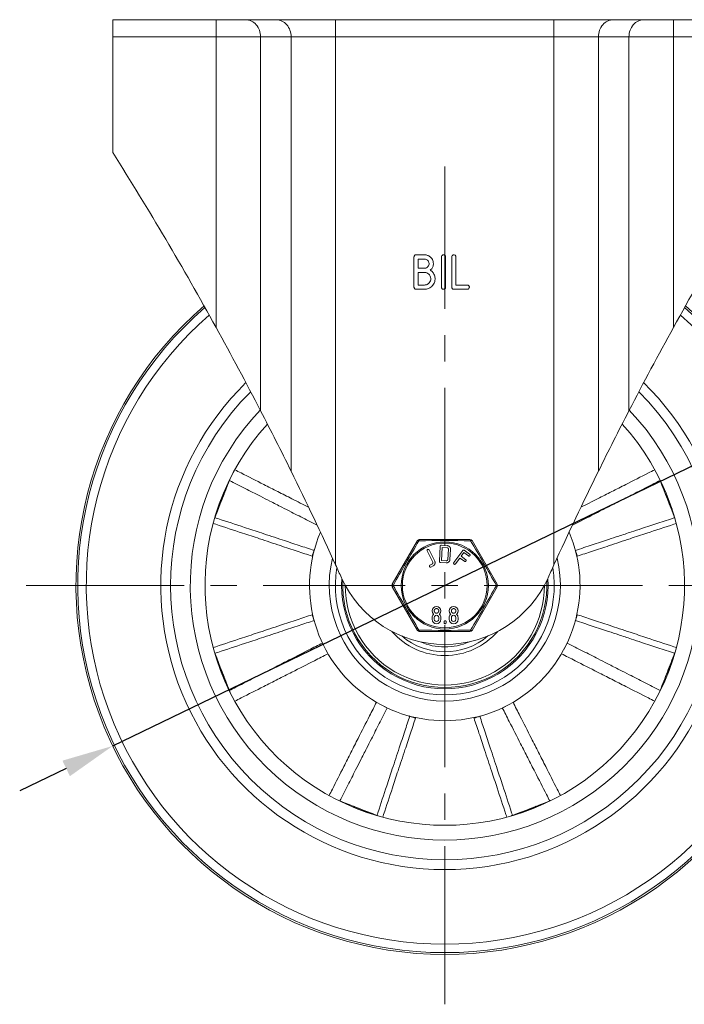
# Model space of a CAD drawing. Units: millimetres. Extents: x 10 to 287, y 10 to 200.
# Drawn here: x 78 to 123, y 57 to 124 of the extents above; entities that cross this region are included whole.
import ezdxf

# ---------------------------------------------------------------- set-up
doc = ezdxf.new("R2010")
doc.units = ezdxf.units.MM
doc.header["$LTSCALE"] = 0.75
doc.linetypes.add('CENTER2', pattern=[28.575, 19.05, -3.175, 3.175, -3.175])
for name, color, linetype, lineweight in [('FD_Dimensions', 7, 'Continuous', 13), ('Smart Centers', 7, 'CENTER2', 13), ('Visible', 7, 'Continuous', 13), ('Visible Narrow', 7, 'Continuous', 13)]:
    doc.layers.add(name, color=color, linetype=linetype, lineweight=lineweight)
doc.styles.get("Standard").update_dxf_attribs({"font": 'arial.ttf'})
doc.dimstyles.new('Dim-ISO-25', dxfattribs={"dimtxt": 3.5, "dimasz": 3.5, "dimexe": 2.1, "dimexo": 3, "dimgap": 1.4, "dimtad": 1, "dimdec": 4, "dimdsep": 46, "dimtxsty": 'Standard', "dimcen": 0, "dimadec": 4, "dimazin": 2, "dimtp": 0.1, "dimtm": 0.1, "dimtfac": 1, "dimtdec": 4, "dimtmove": 0, "dimatfit": 3, "dimfxl": 1, "dimarcsym": 0})

# ---------------------------------------------------------------- blocks, each defined once
blk = doc.blocks.new('*U7')
at = {"layer": 'Smart Centers', "color": 0, "ltscale": 0.75, "transparency": 16777216}
for p, q in [((0, 2.679), (0, 28.378)), ((-28.378, 0), (-2.679, 0)), ((2.679, 0), (28.378, 0)), ((0, -28.378), (0, -2.679))]:
    blk.add_line(p, q, dxfattribs=at)
at = {"layer": 'Smart Centers', "color": 0, "linetype": 'Continuous', "ltscale": 0.75, "transparency": 16777216}
for p, q in [((0, -0.893), (0, 0.893)), ((-0.893, 0), (0.893, 0))]:
    blk.add_line(p, q, dxfattribs=at)
blk = doc.blocks.new('*D26')
at = {"layer": 'Defpoints', "color": 0, "transparency": 16777216}
for p in [(129.686, 96.231), (84.663, 74.485)]:
    blk.add_point(p, dxfattribs=at)
at = {"layer": 'FD_Dimensions', "color": 0, "lineweight": -2, "transparency": 16777216}
for p, q in [((148.892, 105.507), (132.838, 97.753)), ((84.663, 74.485), (129.686, 96.231)), ((81.511, 72.963), (78.359, 71.44))]:
    blk.add_line(p, q, dxfattribs=at)
at = {"layer": 'FD_Dimensions', "color": 0, "transparency": 16777216}
for points in [[(132.584, 98.278), (133.091, 97.228), (129.686, 96.231)], [(81.257, 73.488), (81.765, 72.437), (84.663, 74.485)]]:
    blk.add_solid(points, dxfattribs=at)
at = {"layer": 'FD_Dimensions', "color": 0, "transparency": 16777216, "insert": (141.012, 105.349), "char_height": 3.5, "attachment_point": 5, "rotation": 25.78034}
blk.add_mtext('∅150', dxfattribs=at)

msp = doc.modelspace()

# ---------------------------------------------------------------- linework, layer by layer
at = {"layer": 'Visible', "extrusion": (0, 1, 0)}
for p, q in [((91.667179, 123.691241), (84.6744, 123.691241)), ((84.6744, 122.524575), (84.6744, 123.691241)), ((91.667179, 123.691241), (93.681107, 123.691241)), ((95.749509, 123.691241), (93.681107, 123.691241)), ((99.777365, 123.691241), (95.749509, 123.691241)), ((114.571434, 123.691241), (99.777365, 123.691241)), ((118.59929, 123.691241), (114.571434, 123.691241)), ((120.667692, 123.691241), (118.59929, 123.691241)), ((120.667692, 123.691241), (122.68162, 123.691241)), ((129.6744, 123.691241), (122.68162, 123.691241)), ((84.6744, 122.524575), (84.6744, 114.691241)), ((105.087867, 105.570237), (105.087867, 107.615961)), ((105.232831, 107.759766), (105.801096, 107.759766)), ((105.801096, 107.472192), (105.377759, 107.472192)), ((105.377759, 107.472192), (105.377759, 106.850535)), ((106.944797, 105.570237), (106.944797, 107.615961)), ((107.234689, 107.615961), (107.234689, 105.570237)), ((107.642595, 105.570237), (107.642595, 107.615961)), ((107.932487, 107.615961), (107.932487, 105.714006)), ((105.377759, 106.850535), (105.801096, 106.850535)), ((105.801096, 106.562962), (105.377759, 106.562962)), ((105.377759, 106.562962), (105.377759, 105.714006)), ((105.801096, 105.426432), (105.232831, 105.426432)), ((105.377759, 105.714006), (105.801096, 105.714006)), ((108.696753, 105.426432), (107.787559, 105.426432)), ((107.932487, 105.714006), (108.72805, 105.714006)), ((108.72805, 105.714006), (108.712402, 105.698937)), ((91.659845, 90.191241), (91.666945, 90.188961)), ((122.681854, 90.188961), (122.688954, 90.191241)), ((105.322068, 88.399576), (103.614073, 85.441241)), ((106.945271, 88.081383), (107.342307, 88.057039)), ((110.734727, 85.441241), (109.026731, 88.399575)), ((106.363311, 86.940482), (105.979356, 87.701508)), ((106.108765, 87.766797), (106.492719, 87.005772)), ((106.805928, 86.993106), (106.868524, 88.014051)), ((107.008799, 87.933431), (106.955001, 87.055985)), ((107.333507, 87.913522), (107.008799, 87.933431)), ((107.383559, 87.128475), (107.425291, 87.809111)), ((107.569965, 87.800241), (107.528234, 87.119605)), ((107.788236, 86.902869), (108.39064, 87.729522)), ((108.465447, 87.586062), (108.282387, 87.334858)), ((108.774278, 87.361009), (108.465447, 87.586062)), ((108.491565, 87.744944), (108.85896, 87.477214)), ((106.168011, 86.731533), (106.32022, 86.808325)), ((107.27091, 86.892559), (106.873874, 86.916903)), ((106.955001, 87.055985), (107.279709, 87.036077)), ((108.197706, 87.218653), (107.905378, 86.817504)), ((108.506537, 86.993599), (108.197706, 87.218653)), ((108.282387, 87.334858), (108.603865, 87.100588)), ((108.603865, 87.100588), (108.593105, 87.099107)), ((106.384987, 86.679952), (106.232779, 86.603159)), ((103.614072, 85.274576), (105.322068, 82.316241)), ((109.026731, 82.31624), (110.734726, 85.274575)), ((106.399866, 83.39104), (106.4183, 83.407421)), ((106.826336, 83.423786), (106.807905, 83.407416)), ((107.561316, 83.39104), (107.579751, 83.407421)), ((107.987786, 83.423786), (107.969356, 83.407416)), ((106.313438, 83.066574), (106.313438, 83.180223)), ((106.458384, 83.066574), (106.458384, 83.180223)), ((106.768053, 83.180223), (106.768053, 83.066574)), ((106.912999, 83.180223), (106.912999, 83.066574)), ((107.125989, 82.839275), (107.125989, 82.896091)), ((107.270935, 82.896091), (107.270935, 82.839275)), ((107.474888, 83.066574), (107.474888, 83.180223)), ((107.619834, 83.066574), (107.619834, 83.180223)), ((107.929504, 83.180223), (107.929504, 83.066574)), ((108.07445, 83.180223), (108.07445, 83.066574)), ((91.666945, 80.526856), (91.659845, 80.524575)), ((122.688954, 80.524575), (122.681854, 80.526856)), ((102.341066, 69.843354), (102.343347, 69.850454)), ((112.005452, 69.850454), (112.007733, 69.843354))]:
    msp.add_line(p, q, dxfattribs=at)
at = {"layer": 'Visible', "extrusion": (1.22465e-16, 0, -1)}
for centre, radius, start, end in [((117.013245, -12.369293), 238.374255, 147.78961764, 151.09613055), ((-331.362045, -12.369293), 238.374255, 28.90386945, 32.21038236), ((-107.1744, 85.357908), 25, 130.74078961, 49.25921039), ((-107.1744, 85.357908), 24.877944, 130.79774278, 49.20225722), ((117.013245, -12.369293), 238.374255, 151.09613055, 152.63605254), ((-331.362045, -12.369293), 238.374255, 27.36394746, 28.90386945), ((-107.1744, 85.357908), 18.583333, 135.06962904, 44.93037096), ((-107.1744, 85.357908), 17.25, 136.47376675, 43.52623325), ((-107.1744, 85.357908), 17.25, 136.47376675, 43.52623325), ((117.013245, -12.369293), 238.374255, 152.63605254, 153.73823482), ((-331.362045, -12.369293), 238.374255, 26.26176518, 27.36394746), ((-107.1744, 85.357908), 16.25, 137.70818373, 42.29181627), ((117.013245, -12.369293), 238.374255, 153.73823482, 155.43011724), ((-331.362045, -12.369293), 238.374255, 24.56988276, 26.26176518), ((-94.861083, 91.538292), 2.473388, 22.3151223, 25.14110751), ((-119.558321, 91.569554), 2.3962, 154.81838821, 157.73536751), ((-94.097511, 89.694493), 2.473531, 19.85870871, 22.68482541), ((-120.514513, 89.796769), 2.191236, 157.12815419, 160.31829048), ((-94.556813, 88.843677), 3.164489, 18.93351348, 20.51548416), ((-119.86644, 88.869917), 3.08556, 159.45633255, 161.07856481), ((-107.1744, 85.357908), 9.166667, 156.80905056, 23.19094944), ((-105.466405, 88.316241), 0.166667, 30.00064322, 89.9975543), ((-108.882394, 88.316241), 0.166667, 90.00079186, 149.99987652), ((-117.549389, 81.126539), 20.336934, 17.79395325, 18.95479332), ((-96.164366, 80.925479), 21.002941, 161.08917817, 162.21320616), ((-107.1744, 85.357908), 7.833333, 166.30121029, 13.69878971), ((-107.1744, 85.357908), 7, 176.06619331, 3.93380669), ((-103.75841, 85.357908), 0.166667, 330.00019177, 29.99988741), ((-110.590389, 85.357908), 0.166667, 150.00010239, 209.99990608), ((-106.613101, 83.634557), 0.299823, 315.32319846, 224.66706771), ((-106.608527, 83.182372), 0.295097, 359.58285211, 45.00103501), ((-106.616118, 83.181402), 0.296883, 135.06913647, 180.22753689), ((-107.774551, 83.634557), 0.299823, 315.32319846, 224.66706771), ((-107.769977, 83.182372), 0.295097, 359.58285211, 45.00103501), ((-107.777569, 83.181402), 0.296883, 135.06913647, 180.22753689), ((-118.184433, 89.790337), 21.002941, 341.08917817, 342.21320616), ((-106.613218, 83.066883), 0.299781, 180.05906836, 359.94093164), ((-106.613218, 83.065875), 0.154836, 179.7414542, 0.25862357), ((-106.613218, 83.180813), 0.154836, 359.78184413, 180.21822149), ((-107.774669, 83.066883), 0.299781, 180.05906836, 359.94093164), ((-107.774669, 83.065875), 0.154836, 179.7414542, 0.25862357), ((-107.774669, 83.180813), 0.154836, 359.78184413, 180.21822149), ((-96.800767, 89.588667), 20.335449, 197.7934834, 198.95440824), ((-105.466405, 82.399575), 0.166667, 270.00083608, 329.99987921), ((-108.882394, 82.399575), 0.166667, 210.00069689, 269.99958361), ((-109.033792, 86.167325), 11.1936, 332.7386511, 334.85112585), ((-107.1744, 85.357908), 4.5, 229.52302435, 310.47697565), ((-105.317551, 86.166072), 11.190764, 205.14860251, 207.26161301), ((-94.482359, 81.8459), 3.08556, 339.45633255, 341.07856481), ((-248.059324, 132.419087), 164.776757, 341.64374651, 341.74252015), ((33.721091, 132.423029), 164.788028, 198.25763942, 198.3563974), ((-120.070242, 81.772778), 2.869061, 198.85994486, 200.60451829), ((-93.834287, 80.919048), 2.191236, 337.12815419, 340.31829048), ((-120.514929, 80.918886), 2.190788, 199.6814909, 202.87218277), ((-94.790478, 79.146263), 2.3962, 334.81838821, 337.73536751), ((-119.487687, 79.177537), 2.47342, 202.31513401, 205.14114882), ((-107.982569, 87.214932), 11.190923, 295.14824596, 297.26122602), ((-106.364823, 87.217768), 11.194089, 242.73902193, 244.85140441), ((-111.405769, 95.732898), 20.336934, 287.79395325, 288.95479332), ((-102.944381, 95.728913), 20.332726, 251.04515729, 252.20623764), ((-100.994015, 73.044591), 2.473388, 292.3151223, 295.14110751), ((-113.386126, 72.973795), 2.395992, 244.81813931, 247.73543389), ((-102.837814, 72.28102), 2.473531, 289.85870871, 292.68482541), ((-103.688631, 72.740322), 3.164489, 288.93351348, 290.51548416), ((-110.686408, 72.665868), 3.08556, 249.45633255, 251.07856481), ((-60.113031, 226.243468), 164.77742, 251.64375355, 251.74252839), ((-111.613272, 72.017765), 2.191203, 247.12815053, 250.3182376)]:
    msp.add_arc(centre, radius, start, end, dxfattribs=at)
at = {"layer": 'Visible'}
for centre, radius, start, end in [((248.074656, 38.291632), 164.792914, 161.64374302, 161.74250653), ((-33.710525, 38.296729), 164.776757, 18.25747985, 18.35625349), ((-117.013245, -12.369293), 238.374255, 24.33935652, 24.56988276), ((331.362045, -12.369293), 238.374255, 155.43011724, 155.66064348), ((107.1744, 89.040757), 7.682849, 204.33935652, 335.66064348), ((107.1744, 85.357908), 6.916667, 177.3252189, 2.6747811), ((107.1744, 85.357908), 6.75, 179.88509198, 0.11490802), ((104.756485, 81.553465), 2.489735, 48.12816037, 48.69426645), ((108.318251, 85.089158), 2.260399, 228.07348859, 228.6971305), ((105.917936, 81.553465), 2.489735, 48.12816037, 48.69426645), ((109.479702, 85.089158), 2.260399, 228.07348859, 228.6971305), ((107.1744, 85.357908), 4.75, 220.88447059, 319.11552941), ((107.1744, 85.357908), 4.166667, 246.29824367, 293.70175633), ((154.240676, 226.258164), 164.792914, 251.64374302, 251.74250653)]:
    msp.add_arc(centre, radius, start, end, dxfattribs=at)
for points, degree, knots in [([(105.087867, 107.615961), (105.087867, 107.62605), (105.088751, 107.636091), (105.092558, 107.655473), (105.095363, 107.664669), (105.107625, 107.693198), (105.11981, 107.708364), (105.144343, 107.732145), (105.158935, 107.742072), (105.193754, 107.756499), (105.213056, 107.759766), (105.232831, 107.759766)], 3, [-0.06205404988, -0.06205404988, -0.06205404988, -0.06205404988, -0.05515435648, -0.05515435648, -0.04854562269, -0.04854562269, -0.03391768096, -0.03391768096, -0.01779794434, -0.01779794434, 0, 0, 0, 0]), ([(105.801096, 107.759766), (105.872547, 107.759766), (105.94198, 107.748001), (106.053385, 107.706448), (106.119544, 107.676127), (106.228468, 107.585457), (106.285629, 107.528579), (106.380676, 107.346321), (106.393805, 107.265684), (106.402905, 107.164804), (106.403532, 107.083057), (106.35683, 106.920313), (106.324229, 106.862352), (106.256884, 106.77037), (106.220846, 106.742232), (106.18926, 106.723175)], 3, [-0.6008031702, -0.6008031702, -0.6008031702, -0.6008031702, -0.5387957937, -0.5387957937, -0.4976155454, -0.4976155454, -0.4715392678, -0.4715392678, -0.4449582241, -0.4449582241, -0.4160368944, -0.4160368944, -0.3923483745, -0.3923483745, -0.3623607437, -0.3623607437, -0.3623607437, -0.3623607437]), ([(105.801096, 106.850535), (105.825787, 106.850535), (105.850211, 106.853244), (105.887424, 106.862304), (105.911722, 106.869174), (105.987456, 106.908342), (106.016811, 106.937181), (106.066234, 106.994632), (106.083023, 107.031281), (106.108483, 107.099164), (106.111777, 107.141082), (106.108441, 107.22594), (106.094219, 107.264585), (106.061152, 107.335319), (106.035203, 107.36628), (105.97556, 107.421893), (105.939735, 107.439609), (105.879569, 107.464767), (105.841066, 107.472192), (105.801096, 107.472192)], 3, [-0.09556559521, -0.09556559521, -0.09556559521, -0.09556559521, -0.09363082981, -0.09363082981, -0.09256436922, -0.09256436922, -0.09090499956, -0.09090499956, -0.08801815557, -0.08801815557, -0.08248943192, -0.08248943192, -0.0737881747, -0.0737881747, -0.05869299465, -0.05869299465, -0.03597270526, -0.03597270526, 0, 0, 0, 0]), ([(106.944797, 107.615961), (106.944797, 107.626718), (106.945802, 107.637416), (106.950151, 107.658026), (106.953354, 107.667756), (106.967291, 107.697733), (106.980817, 107.712837), (107.005039, 107.734956), (107.019956, 107.74435), (107.056788, 107.758141), (107.074866, 107.759766), (107.089761, 107.759766)], 3, [-0.11738995323, -0.11738995323, -0.11738995323, -0.11738995323, -0.11340966024, -0.11340966024, -0.10959636911, -0.10959636911, -0.10117829135, -0.10117829135, -0.09104120518, -0.09104120518, -0.0789306874, -0.0789306874, -0.0789306874, -0.0789306874]), ([(107.089761, 107.759766), (107.092072, 107.759766), (107.094383, 107.75972), (107.1147, 107.758898), (107.132135, 107.755273), (107.165584, 107.740708), (107.180908, 107.729938), (107.207273, 107.702509), (107.217219, 107.687955), (107.231432, 107.65377), (107.234689, 107.635131), (107.234689, 107.615961)], 3, [-0.07151375375, -0.07151375375, -0.07151375375, -0.07151375375, -0.06923807815, -0.06923807815, -0.05149378119, -0.05149378119, -0.0333187578, -0.0333187578, -0.01725346746, -0.01725346746, 0, 0, 0, 0]), ([(107.642595, 107.615961), (107.642595, 107.626796), (107.643614, 107.63757), (107.648029, 107.658323), (107.65128, 107.668115), (107.665452, 107.698328), (107.67912, 107.713366), (107.703279, 107.735274), (107.718237, 107.744607), (107.757475, 107.759118), (107.778983, 107.760255), (107.812497, 107.758898), (107.829933, 107.755273), (107.863382, 107.740708), (107.878706, 107.729938), (107.905071, 107.702509), (107.915017, 107.687955), (107.92923, 107.65377), (107.932487, 107.635131), (107.932487, 107.615961)], 3, [-0.1140277245, -0.1140277245, -0.1140277245, -0.1140277245, -0.1096031179, -0.1096031179, -0.1053639271, -0.1053639271, -0.0959761322, -0.0959761322, -0.0845197104, -0.0845197104, -0.0692380781, -0.0692380781, -0.0514937812, -0.0514937812, -0.0333187578, -0.0333187578, -0.0172534675, -0.0172534675, 0, 0, 0, 0]), ([(106.18926, 106.723175), (106.234121, 106.69984), (106.283283, 106.666907), (106.386723, 106.553267), (106.43636, 106.4773), (106.509044, 106.285554), (106.516396, 106.187349), (106.509757, 105.99282), (106.47765, 105.903653), (106.401011, 105.737356), (106.33916, 105.66646), (106.207562, 105.543124), (106.126683, 105.502527), (105.985713, 105.443409), (105.895023, 105.426432), (105.801096, 105.426432)], 3, [-0.2196435319, -0.2196435319, -0.2196435319, -0.2196435319, -0.2097828291, -0.2097828291, -0.2002338566, -0.2002338566, -0.1888700872, -0.1888700872, -0.1705857554, -0.1705857554, -0.1375772817, -0.1375772817, -0.0845347187, -0.0845347187, 0, 0, 0, 0]), ([(105.801096, 105.714006), (105.834198, 105.714006), (105.866924, 105.717656), (105.91829, 105.730111), (105.950591, 105.739453), (106.054596, 105.792807), (106.09564, 105.833446), (106.163321, 105.9119), (106.1863, 105.961456), (106.218589, 106.046939), (106.226092, 106.101235), (106.221463, 106.225266), (106.202081, 106.277735), (106.156058, 106.376728), (106.118507, 106.419651), (106.038399, 106.494207), (105.989766, 106.518465), (105.907526, 106.552855), (105.855312, 106.562962), (105.801096, 106.562962)], 3, [-0.1305083471, -0.1305083471, -0.1305083471, -0.1305083471, -0.1277257063, -0.1277257063, -0.1260653112, -0.1260653112, -0.1233165275, -0.1233165275, -0.1185292381, -0.1185292381, -0.1105572861, -0.1105572861, -0.1000447018, -0.1000447018, -0.0802263151, -0.0802263151, -0.0487943642, -0.0487943642, 0, 0, 0, 0]), ([(105.232831, 105.426432), (105.222337, 105.426432), (105.211878, 105.427333), (105.191793, 105.431249), (105.182298, 105.434127), (105.152803, 105.446827), (105.138104, 105.459083), (105.115272, 105.482671), (105.105407, 105.49716), (105.091111, 105.531639), (105.087867, 105.550697), (105.087867, 105.570237)], 3, [-0.05964022861, -0.05964022861, -0.05964022861, -0.05964022861, -0.05322378584, -0.05322378584, -0.04712930046, -0.04712930046, -0.03359022344, -0.03359022344, -0.01758600424, -0.01758600424, 0, 0, 0, 0]), ([(107.234689, 105.570237), (107.234689, 105.559362), (107.233663, 105.54855), (107.229217, 105.527725), (107.225942, 105.517902), (107.211678, 105.487617), (107.197944, 105.472582), (107.173804, 105.450762), (107.158834, 105.441464), (107.119975, 105.427178), (107.098725, 105.425913), (107.064332, 105.427325), (107.046729, 105.430897), (107.009732, 105.446827), (106.995034, 105.459083), (106.972202, 105.482671), (106.962337, 105.49716), (106.948041, 105.531639), (106.944797, 105.550697), (106.944797, 105.570237)], 3, [-0.08770219781, -0.08770219781, -0.08770219781, -0.08770219781, -0.08477762893, -0.08477762893, -0.0819756432, -0.0819756432, -0.07577530684, -0.07577530684, -0.06817554026, -0.06817554026, -0.05821709783, -0.05821709783, -0.04712930046, -0.04712930046, -0.03359022344, -0.03359022344, -0.01758600424, -0.01758600424, 0, 0, 0, 0]), ([(107.787559, 105.426432), (107.777064, 105.426432), (107.766606, 105.427333), (107.746521, 105.431249), (107.737026, 105.434127), (107.70753, 105.446827), (107.692832, 105.459083), (107.67, 105.482671), (107.660135, 105.49716), (107.645839, 105.531639), (107.642595, 105.550697), (107.642595, 105.570237)], 3, [-0.05964022861, -0.05964022861, -0.05964022861, -0.05964022861, -0.05322378584, -0.05322378584, -0.04712930046, -0.04712930046, -0.03359022344, -0.03359022344, -0.01758600424, -0.01758600424, 0, 0, 0, 0]), ([(108.712402, 105.698937), (108.721678, 105.702032), (108.731214, 105.703438), (108.75078, 105.702021), (108.76009, 105.699224), (108.784762, 105.68696), (108.797418, 105.674709), (108.81724, 105.652776), (108.826597, 105.637962), (108.841402, 105.598469), (108.842083, 105.577563), (108.84098, 105.546391), (108.837466, 105.529078), (108.82196, 105.493), (108.809774, 105.477834), (108.785242, 105.454054), (108.770649, 105.444126), (108.735831, 105.429699), (108.716529, 105.426432), (108.696753, 105.426432)], 3, [-0.08577930637, -0.08577930637, -0.08577930637, -0.08577930637, -0.08335169452, -0.08335169452, -0.08090939235, -0.08090939235, -0.07651166135, -0.07651166135, -0.06987810241, -0.06987810241, -0.06077367446, -0.06077367446, -0.04854562269, -0.04854562269, -0.03391768096, -0.03391768096, -0.01779794434, -0.01779794434, 0, 0, 0, 0]), ([(108.882396, 88.482908), (108.696245, 88.482908), (108.508357, 88.482908), (108.102077, 88.482908), (107.882738, 88.482908), (107.509223, 88.482908), (107.35564, 88.482908), (107.048734, 88.482908), (106.894988, 88.482908), (106.496348, 88.482908), (106.252209, 88.482908), (105.828533, 88.482908), (105.646647, 88.482908), (105.466401, 88.482908)], 3, [0.00135055793, 0.00135055793, 0.00135055793, 0.00135055793, 0.00309396091, 0.00309396091, 0.00508113473, 0.00508113473, 0.00646208138, 0.00646208138, 0.00784302802, 0.00784302802, 0.01005254265, 0.01005254265, 0.01173982727, 0.01173982727, 0.01173982727, 0.01173982727]), ([(98.315278, 87.732404), (98.318596, 87.741353), (98.321914, 87.750302), (98.32855, 87.768202), (98.331868, 87.777152), (98.335186, 87.786103)], 3, [0.0000019432, 0.0000019432, 0.0000019432, 0.0000019432, 0.0577004821, 0.0577004821, 0.1153990219, 0.1153990219, 0.1153990219, 0.1153990219]), ([(107.333507, 87.913522), (107.352398, 87.912364), (107.38806, 87.895298), (107.413751, 87.866251), (107.426469, 87.828327), (107.425291, 87.809111)], 2, [-4.048128342, -4.048128342, -4.048128342, -3.024064171, -2, -1, 0, 0, 0]), ([(108.774278, 87.361009), (108.799044, 87.342961), (108.857485, 87.352119), (108.89276, 87.400524), (108.883536, 87.459305), (108.85896, 87.477214)], 2, [-4.015786278, -4.015786278, -4.015786278, -3.007893139, -2, -1, 0, 0, 0]), ([(116.013611, 87.786102), (116.016929, 87.777151), (116.020247, 87.768201), (116.026883, 87.750301), (116.0302, 87.741352), (116.033518, 87.732403)], 3, [0.000000692, 0.000000692, 0.000000692, 0.000000692, 0.0576995374, 0.0576995374, 0.1153980746, 0.1153980746, 0.1153980746, 0.1153980746]), ([(106.168011, 86.731533), (106.140652, 86.717729), (106.122144, 86.661531), (106.149327, 86.607653), (106.205209, 86.589249), (106.232779, 86.603159)], 2, [-3.983263598, -3.983263598, -3.983263598, -2.991631799, -2, -1, 0, 0, 0]), ([(106.363311, 86.940482), (106.382018, 86.903404), (106.363246, 86.846404), (106.337651, 86.81712), (106.32022, 86.808325)], 2, [-4.058746736, -4.058746736, -4.058746736, -2, -1, 0, 0, 0]), ([(107.383559, 87.128475), (107.381018, 87.087023), (107.336065, 87.047265), (107.299197, 87.034882), (107.279709, 87.036077)], 2, [-4.058746736, -4.058746736, -4.058746736, -2, -1, 0, 0, 0]), ([(107.788236, 86.902869), (107.770391, 86.87838), (107.779512, 86.820258), (107.829235, 86.784023), (107.887672, 86.793206), (107.905378, 86.817504)], 2, [-4.01536643, -4.01536643, -4.01536643, -3.007683215, -2, -1, 0, 0, 0]), ([(108.506537, 86.993599), (108.531303, 86.975551), (108.589755, 86.984724), (108.625019, 87.033115), (108.615795, 87.091895), (108.593105, 87.099107)], 2, [-4.014571949, -4.014571949, -4.014571949, -3.007285974, -2, -1, 0, 0, 0]), ([(106.458384, 83.634839), (106.458384, 83.667294), (106.482997, 83.723711), (106.524835, 83.765549), (106.581415, 83.790253), (106.644787, 83.790253), (106.701367, 83.765549), (106.743186, 83.723729), (106.768053, 83.666769), (106.768053, 83.633865), (106.768042, 83.632895)], 2, [-15.877271126, -15.877271126, -15.877271126, -14.885022152, -13.892773179, -12.900524205, -11.908275231, -10.923372064, -9.938468897, -8.95356573, -7.968662563, -7.938635563, -7.938635563, -7.938635563]), ([(106.768042, 83.632895), (106.767677, 83.601811), (106.743204, 83.545712), (106.701349, 83.503857), (106.64533, 83.479424), (106.580853, 83.479424), (106.524835, 83.503875), (106.483015, 83.545694), (106.458384, 83.602111), (106.458384, 83.634839)], 2, [-7.938635563, -7.938635563, -7.938635563, -6.976496922, -5.984331281, -4.992165641, -4, -3, -2, -1, 0, 0, 0]), ([(107.619834, 83.634839), (107.619834, 83.667294), (107.644448, 83.723711), (107.686285, 83.765549), (107.742865, 83.790253), (107.806237, 83.790253), (107.862817, 83.765549), (107.904637, 83.723729), (107.929504, 83.666769), (107.929504, 83.633865), (107.929492, 83.632895)], 2, [-15.877271126, -15.877271126, -15.877271126, -14.885022152, -13.892773179, -12.900524205, -11.908275231, -10.923372064, -9.938468897, -8.95356573, -7.968662563, -7.938635563, -7.938635563, -7.938635563]), ([(107.929492, 83.632895), (107.929128, 83.601811), (107.904655, 83.545712), (107.862799, 83.503857), (107.80678, 83.479424), (107.742304, 83.479424), (107.686285, 83.503875), (107.644466, 83.545694), (107.619834, 83.602111), (107.619834, 83.634839)], 2, [-7.938635563, -7.938635563, -7.938635563, -6.976496922, -5.984331281, -4.992165641, -4, -3, -2, -1, 0, 0, 0]), ([(98.335188, 82.929714), (98.33187, 82.938665), (98.328552, 82.947615), (98.321917, 82.965515), (98.318599, 82.974464), (98.315281, 82.983413)], 3, [0.000000692, 0.000000692, 0.000000692, 0.000000692, 0.0576995373, 0.0576995373, 0.1153980743, 0.1153980743, 0.1153980743, 0.1153980743]), ([(107.125989, 82.896091), (107.125989, 82.926156), (107.167827, 82.967993), (107.228881, 82.967993), (107.270935, 82.92592), (107.270935, 82.896091)], 2, [0, 0, 0, 1, 2, 2.992316785, 3.98463357, 3.98463357, 3.98463357]), ([(107.270935, 82.839275), (107.270935, 82.80921), (107.229116, 82.767373), (107.167591, 82.767373), (107.125989, 82.808975), (107.125989, 82.839275)], 2, [0, 0, 0, 1, 2, 3.007683215, 4.01536643, 4.01536643, 4.01536643]), ([(116.013611, 82.929714), (116.016929, 82.938665), (116.020247, 82.947615), (116.026883, 82.965515), (116.030201, 82.974464), (116.033518, 82.983413)], 3, [0, 0, 0, 0, 0.0576995376, 0.0576995376, 0.115398075, 0.115398075, 0.115398075, 0.115398075]), ([(105.466403, 82.232908), (105.64879, 82.232908), (105.832851, 82.232908), (106.236768, 82.232908), (106.457751, 82.232908), (106.835275, 82.232908), (106.991211, 82.232908), (107.302811, 82.232908), (107.458913, 82.232908), (107.863612, 82.232908), (108.111388, 82.232908), (108.532335, 82.232908), (108.708127, 82.232908), (108.882395, 82.232908)], 3, [0.00135056149, 0.00135056149, 0.00135056149, 0.00135056149, 0.00305868598, 0.00305868598, 0.00506121073, 0.00506121073, 0.00646327745, 0.00646327745, 0.00786534416, 0.00786534416, 0.0101086509, 0.0101086509, 0.01173987578, 0.01173987578, 0.01173987578, 0.01173987578]), ([(99.087303, 81.042048), (99.08667, 81.041723), (99.086038, 81.041398), (99.084771, 81.040747), (99.084138, 81.040422), (99.083505, 81.040097)], 3, [0.00000141061, 0.00000141061, 0.00000141061, 0.00000141061, 0.000641688061, 0.000641688061, 0.001281509571, 0.001281509571, 0.001281509571, 0.001281509571]), ([(115.265294, 81.040097), (115.264661, 81.040422), (115.264028, 81.040747), (115.262762, 81.041398), (115.262129, 81.041723), (115.261496, 81.042048)], 3, [0.002429998614, 0.002429998614, 0.002429998614, 0.002429998614, 0.003070452336, 0.003070452336, 0.003711377333, 0.003711377333, 0.003711377333, 0.003711377333]), ([(121.775869, 78.238379), (121.939672, 78.660212), (122.102783, 79.080515), (122.429689, 79.92294), (122.59249, 80.3425), (122.755775, 80.763111)], 3, [-3.368972149, -3.368972149, -3.368972149, -3.368972149, -1.684438181, -1.684438181, -0.000001361, -0.000001361, -0.000001361, -0.000001361]), ([(102.856588, 77.267014), (102.856913, 77.267647), (102.857239, 77.26828), (102.857889, 77.269546), (102.858214, 77.270179), (102.858539, 77.270812)], 3, [0.002430105714, 0.002430105714, 0.002430105714, 0.002430105714, 0.003070454625, 0.003070454625, 0.003711361347, 0.003711361347, 0.003711361347, 0.003711361347]), ([(111.49026, 77.270812), (111.490585, 77.270179), (111.49091, 77.269546), (111.491561, 77.26828), (111.491886, 77.267647), (111.492211, 77.267014)], 3, [0.00000141061, 0.00000141061, 0.00000141061, 0.00000141061, 0.00064168999, 0.00064168999, 0.001281418596, 0.001281418596, 0.001281418596, 0.001281418596]), ([(104.799903, 76.498787), (104.790955, 76.502104), (104.782005, 76.505422), (104.764106, 76.512058), (104.755156, 76.515376), (104.746205, 76.518694)], 3, [0.0000019432, 0.0000019432, 0.0000019432, 0.0000019432, 0.0577004819, 0.0577004819, 0.1153990216, 0.1153990216, 0.1153990216, 0.1153990216]), ([(109.548896, 76.498787), (109.557844, 76.502105), (109.566794, 76.505423), (109.584693, 76.512058), (109.593643, 76.515376), (109.602594, 76.518695)], 3, [0.0000018259, 0.0000018259, 0.0000018259, 0.0000018259, 0.0577003646, 0.0577003646, 0.1153989047, 0.1153989047, 0.1153989047, 0.1153989047])]:
    msp.add_open_spline(points, degree=degree, knots=knots, dxfattribs=at)
for points, degree in [([(91.593026, 89.952705), (91.919203, 90.792922), (92.245638, 91.634582), (92.57293, 92.477438)], 3), ([(121.77587, 92.477438), (122.103161, 91.634582), (122.429596, 90.792922), (122.755774, 89.952705)], 3), ([(91.815333, 90.648439), (91.948477, 90.950628), (92.081589, 91.252624), (92.21464, 91.554438)], 3), ([(122.134159, 91.554438), (122.26721, 91.252624), (122.400322, 90.950628), (122.533466, 90.648439)], 3), ([(106.945271, 88.081383), (106.914683, 88.083258), (106.870364, 88.044059), (106.868524, 88.014051)], 2), ([(106.011665, 87.798343), (105.984305, 87.78454), (105.965814, 87.72835), (105.979356, 87.701508)], 2), ([(106.108765, 87.766797), (106.095328, 87.793429), (106.038814, 87.812041), (106.011665, 87.798343)], 2), ([(107.569965, 87.800241), (107.572971, 87.849267), (107.539465, 87.94056), (107.478581, 88.009417), (107.391712, 88.05401), (107.342307, 88.057039)], 2), ([(108.491565, 87.744944), (108.466798, 87.762992), (108.408347, 87.75382), (108.39064, 87.729522)], 2), ([(106.384987, 86.679952), (106.429633, 86.702476), (106.491471, 86.77733), (106.520218, 86.86462), (106.51495, 86.961709), (106.492719, 87.005772)], 2), ([(106.805928, 86.993106), (106.804074, 86.962862), (106.843052, 86.918792), (106.873874, 86.916903)], 2), ([(107.27091, 86.892559), (107.32084, 86.889498), (107.411986, 86.922959), (107.480806, 86.983845), (107.525213, 87.070344), (107.528234, 87.119605)], 2), ([(92.57293, 78.238379), (92.245638, 79.081234), (91.919203, 79.922894), (91.593026, 80.763112)], 3), ([(92.21464, 79.161378), (92.081589, 79.463193), (91.948477, 79.765188), (91.815333, 80.067377)], 3), ([(122.134152, 79.161363), (122.267186, 79.46314), (122.40015, 79.7648), (122.533464, 80.067378)], 3), ([(102.579603, 69.776534), (101.739386, 70.102712), (100.897725, 70.429147), (100.05487, 70.756438)], 3), ([(111.769196, 69.776534), (112.609413, 70.102712), (113.451074, 70.429147), (114.293929, 70.756438)], 3), ([(101.883869, 69.998842), (101.58168, 70.131986), (101.279684, 70.265098), (100.97787, 70.398149)], 3), ([(112.46493, 69.998842), (112.767119, 70.131986), (113.069115, 70.265098), (113.370929, 70.398149)], 3)]:
    msp.add_open_spline(points, degree=degree, dxfattribs=at)
at = {"layer": 'Visible Narrow', "extrusion": (0, 1, 0)}
for p, q in [((91.667179, 122.524575), (91.667179, 123.691241)), ((99.777365, 122.524575), (99.777365, 123.691241)), ((114.571434, 123.691241), (114.571434, 122.524575)), ((122.68162, 123.691241), (122.68162, 122.524575)), ((84.6744, 122.524575), (91.667179, 122.524575)), ((94.688071, 122.524575), (91.667179, 122.524575)), ((91.667179, 122.524575), (91.667179, 102.846878)), ((94.688071, 122.524575), (96.756473, 122.524575)), ((94.688071, 97.1973), (94.688071, 122.524575)), ((96.756473, 122.524575), (99.777365, 122.524575)), ((96.756473, 122.524575), (96.756473, 93.104842)), ((99.777365, 122.524575), (114.571434, 122.524575)), ((99.777365, 86.747389), (99.777365, 122.524575)), ((114.571434, 122.524575), (117.592326, 122.524575)), ((114.571434, 122.524575), (114.571434, 86.747389)), ((117.592326, 122.524575), (119.660728, 122.524575)), ((117.592326, 93.104842), (117.592326, 122.524575)), ((122.68162, 122.524575), (119.660728, 122.524575)), ((119.660728, 122.524575), (119.660728, 97.1973)), ((122.68162, 122.524575), (129.6744, 122.524575)), ((122.68162, 102.846878), (122.68162, 122.524575)), ((122.601111, 80.251141), (122.688954, 80.524575)), ((112.007733, 69.843354), (112.281166, 69.931197))]:
    msp.add_line(p, q, dxfattribs=at)
at = {"layer": 'Visible Narrow'}
msp.add_circle((107.1744, 85.357908), 2.955378, dxfattribs=at)
at = {"layer": 'Visible Narrow', "extrusion": (1.22465e-16, 0, -1)}
msp.add_circle((-107.1744, 85.357908), 2.87195, dxfattribs=at)
for centre, radius, start, end in [((-107.1744, 85.357908), 24.301284, 131.07684512, 48.92315488), ((-223.928109, 17.950074), 137.857159, 29.27278989, 30.72724486), ((-107.174383, -47.67599), 136.07546, 89.26325799, 90.73675623), ((8.265108, 18.709252), 136.339403, 149.26481403, 150.73545868), ((-107.1744, 85.357908), 7.416667, 170.58233667, 9.41766333), ((-222.717961, 152.069188), 136.460858, 329.26454168, 330.73387802), ((9.605085, 152.780849), 137.887034, 209.27302837, 210.72716856), ((-107.17437, 218.35253), 136.036185, 269.26302552, 270.73694918)]:
    msp.add_arc(centre, radius, start, end, dxfattribs=at)
at = {"layer": 'Visible Narrow'}
msp.add_arc((107.1744, 85.357908), 19.250473, 134.45320076, 45.54679924, dxfattribs=at)
for centre, start_param, end_param in [((93.681107, 122.524575), 4.71238898, 6.283185307), ((95.749509, 122.524575), 4.71238898, 6.283185307), ((118.59929, 122.524575), 0, 1.570796327)]:
    msp.add_ellipse(centre, major_axis=(0, 1.166667), ratio=0.863112091, start_param=start_param, end_param=end_param, dxfattribs=at)
at = {"layer": 'Visible Narrow', "extrusion": (1.22465e-16, 0, -1)}
for centre, major_axis, ratio, start_param, end_param in [((120.667692, 122.524575), (0, 1.166667), 0.863112091, 4.71238898, 6.283185307), ((108.882394, 88.316241), (0, 0.166667), 0.277737809, 0.000049754, 1.12241845), ((103.75841, 85.357908), (-0.144338, 0.083333), 0.277737883, -1.122418442, -0.000007058), ((110.590389, 85.357908), (0.144338, 0.083333), 0.27773787, 0.000006413, 1.122418441), ((110.590389, 85.357908), (-0.144338, 0.083333), 0.277737868, 2.019174216, 3.141586781), ((108.882394, 82.399575), (0, 0.166667), 0.277737774, 2.019174204, 3.141566487), ((108.882394, 82.399575), (-0.144338, 0.083333), 0.277737861, 3.141636435, 4.264011095)]:
    msp.add_ellipse(centre, major_axis=major_axis, ratio=ratio, start_param=start_param, end_param=end_param, dxfattribs=at)
at = {"layer": 'Visible Narrow', "extrusion": (1.22465e-16, 2.46519e-32, -1)}
msp.add_ellipse((105.466405, 88.316241), major_axis=(-0.144338, 0.083333), ratio=0.277737845, start_param=0.00004041, end_param=1.122418441, dxfattribs=at)
at = {"layer": 'Visible Narrow', "extrusion": (1.22465e-16, -8.96831e-44, -1)}
msp.add_ellipse((105.466405, 88.316241), major_axis=(0, 0.166667), ratio=0.277737774, start_param=-1.122418448, end_param=-0.000078042, dxfattribs=at)
at = {"layer": 'Visible Narrow', "extrusion": (1.22465e-16, 1.84889e-32, -1)}
msp.add_ellipse((108.882394, 88.316241), major_axis=(0.144338, 0.083333), ratio=0.277737854, start_param=-1.122418447, end_param=-0.000007746, dxfattribs=at)
at = {"layer": 'Visible Narrow', "extrusion": (1.22465e-16, 6.16298e-33, -1)}
msp.add_ellipse((103.75841, 85.357908), major_axis=(0.144338, 0.083333), ratio=0.277737844, start_param=3.141604679, end_param=4.264011094, dxfattribs=at)
at = {"layer": 'Visible Narrow', "extrusion": (1.22465e-16, -1.84889e-32, -1)}
msp.add_ellipse((105.466405, 82.399575), major_axis=(0.144338, 0.083333), ratio=0.277737858, start_param=2.019174207, end_param=3.141585074, dxfattribs=at)
at = {"layer": 'Visible Narrow', "extrusion": (1.22465e-16, 4.48416e-44, -1)}
msp.add_ellipse((105.466405, 82.399575), major_axis=(0, 0.166667), ratio=0.277737809, start_param=3.141645187, end_param=4.264011104, dxfattribs=at)
at = {"layer": 'Visible Narrow'}
for points, knots in [([(97.948237, 90.654231), (97.569165, 90.846681), (97.190102, 91.039151), (96.492692, 91.393302), (96.174343, 91.554979), (95.537656, 91.878359), (95.21932, 92.040062), (94.391661, 92.460521), (93.882349, 92.719297), (93.228934, 93.051342), (93.084816, 93.124582), (92.940699, 93.197824)], [0.00439079199, 0.00439079199, 0.00439079199, 0.00439079199, 0.00821693693, 0.00821693693, 0.01143040257, 0.01143040257, 0.01464386821, 0.01464386821, 0.01978541324, 0.01978541324, 0.02124035405, 0.02124035405, 0.02124035405, 0.02124035405]), ([(121.4081, 93.197824), (121.263985, 93.124583), (121.119868, 93.051344), (120.466455, 92.7193), (119.957144, 92.460524), (119.129486, 92.040065), (118.811149, 91.878362), (118.174464, 91.554983), (117.856114, 91.393306), (117.158702, 91.039153), (116.779637, 90.846683), (116.400562, 90.654231)], [0.00000444038, 0.00000444038, 0.00000444038, 0.00000444038, 0.00145936585, 0.00145936585, 0.00660090618, 0.00660090618, 0.00981436888, 0.00981436888, 0.01302783159, 0.01302783159, 0.01685400245, 0.01685400245, 0.01685400245, 0.01685400245]), ([(92.57293, 92.477438), (92.928603, 92.295513), (93.284297, 92.11363), (93.984949, 91.755456), (94.329905, 91.579165), (94.890494, 91.292756), (95.106113, 91.182615), (95.456507, 91.003661), (95.591277, 90.934839), (95.860824, 90.797208), (95.995601, 90.728398), (96.346029, 90.54951), (96.561685, 90.439442), (97.122414, 90.153307), (97.467499, 89.977266), (98.050893, 89.679747), (98.28919, 89.558247), (98.527497, 89.436767)], [-0.02124479433, -0.02124479433, -0.02124479433, -0.02124479433, -0.01764952153, -0.01764952153, -0.01416319629, -0.01416319629, -0.01198424301, -0.01198424301, -0.01062239722, -0.01062239722, -0.00926055142, -0.00926055142, -0.00708159814, -0.00708159814, -0.0035952729, -0.0035952729, -0.00118806992, -0.00118806992, -0.00118806992, -0.00118806992]), ([(115.821302, 89.436767), (116.008145, 89.532012), (116.194982, 89.62727), (116.890778, 89.982079), (117.399695, 90.241711), (118.226609, 90.663761), (118.544634, 90.826124), (119.180649, 91.15092), (119.498639, 91.313353), (120.325366, 91.735767), (120.834076, 91.995802), (121.487122, 92.329754), (121.631497, 92.403592), (121.77587, 92.477438)], [-0.02005672446, -0.02005672446, -0.02005672446, -0.02005672446, -0.01816937192, -0.01816937192, -0.01302783159, -0.01302783159, -0.00981436888, -0.00981436888, -0.00660090618, -0.00660090618, -0.00145936585, -0.00145936585, -0.0000000001, -0.0000000001, -0.0000000001, -0.0000000001]), ([(91.478361, 89.564674), (91.536669, 89.545379), (91.594977, 89.526084), (92.260223, 89.30593), (92.867134, 89.104988), (93.853318, 88.778316), (94.232608, 88.65264), (94.848937, 88.448361), (95.085982, 88.369779), (95.560063, 88.212587), (95.7971, 88.133979), (96.413382, 87.929561), (96.792622, 87.803731), (97.509672, 87.565744), (97.847484, 87.453595), (98.185288, 87.341418)], [-0.02119791473, -0.02119791473, -0.02119791473, -0.02119791473, -0.02064515952, -0.02064515952, -0.01489135875, -0.01489135875, -0.01129523327, -0.01129523327, -0.00904765484, -0.00904765484, -0.00680007641, -0.00680007641, -0.00320395093, -0.00320395093, -0.00000047043, -0.00000047043, -0.00000047043, -0.00000047043]), ([(98.315278, 87.732404), (97.977314, 87.844321), (97.639336, 87.956197), (96.921979, 88.19356), (96.542596, 88.319036), (95.926071, 88.522854), (95.68894, 88.601226), (95.214666, 88.757931), (94.977522, 88.836264), (94.360932, 89.039881), (93.981476, 89.165135), (92.99485, 89.49067), (92.387655, 89.690875), (91.717956, 89.911544), (91.655491, 89.932125), (91.593026, 89.952705)], [0.00000003734, 0.00000003734, 0.00000003734, 0.00000003734, 0.00320395093, 0.00320395093, 0.00680007641, 0.00680007641, 0.00904765484, 0.00904765484, 0.01129523327, 0.01129523327, 0.01489135875, 0.01489135875, 0.02064515952, 0.02064515952, 0.02123703843, 0.02123703843, 0.02123703843, 0.02123703843]), ([(122.755774, 89.952705), (122.376468, 89.827739), (121.997177, 89.702726), (121.250119, 89.456396), (120.882352, 89.335082), (120.284754, 89.137872), (120.054914, 89.062004), (119.681434, 88.93869), (119.53779, 88.891254), (119.250507, 88.796369), (119.106868, 88.748919), (118.733412, 88.625532), (118.503599, 88.549583), (117.9061, 88.352069), (117.538424, 88.230474), (116.791665, 87.983407), (116.412583, 87.857931), (116.033518, 87.732403)], [0.0000000001, 0.0000000001, 0.0000000001, 0.0000000001, 0.00359403828, 0.00359403828, 0.00707916632, 0.00707916632, 0.00925737134, 0.00925737134, 0.01061874948, 0.01061874948, 0.01198012761, 0.01198012761, 0.01415833264, 0.01415833264, 0.01764346067, 0.01764346067, 0.02123701071, 0.02123701071, 0.02123701071, 0.02123701071]), ([(116.163505, 87.341416), (116.501312, 87.453594), (116.839128, 87.565744), (117.556182, 87.803732), (117.935423, 87.929563), (118.551707, 88.133981), (118.788743, 88.21259), (119.262826, 88.369781), (119.499871, 88.448364), (120.116201, 88.652644), (120.495493, 88.77832), (121.481679, 89.104992), (122.088591, 89.305935), (122.753833, 89.526088), (122.812136, 89.545381), (122.870438, 89.564674)], [-0.02123658714, -0.02123658714, -0.02123658714, -0.02123658714, -0.01803307401, -0.01803307401, -0.01443694082, -0.01443694082, -0.01218935758, -0.01218935758, -0.00994177434, -0.00994177434, -0.00634564116, -0.00634564116, -0.00059182807, -0.00059182807, -0.0000391238, -0.0000391238, -0.0000391238, -0.0000391238]), ([(98.185294, 83.374401), (97.847487, 83.262222), (97.509671, 83.150072), (96.792617, 82.912084), (96.413376, 82.786254), (95.797092, 82.581835), (95.560056, 82.503226), (95.085973, 82.346035), (94.848928, 82.267452), (94.232598, 82.063173), (93.853306, 81.937496), (92.86712, 81.610824), (92.260208, 81.409881), (91.594966, 81.189729), (91.536664, 81.170435), (91.478361, 81.151142)], [-0.02123658714, -0.02123658714, -0.02123658714, -0.02123658714, -0.01803307401, -0.01803307401, -0.01443694082, -0.01443694082, -0.01218935758, -0.01218935758, -0.00994177434, -0.00994177434, -0.00634564116, -0.00634564116, -0.00059182807, -0.00059182807, -0.00003912379, -0.00003912379, -0.00003912379, -0.00003912379]), ([(91.593026, 80.763112), (91.655486, 80.78369), (91.717945, 80.804269), (92.38764, 81.024936), (92.994836, 81.225142), (93.981465, 81.550678), (94.360921, 81.675932), (94.977513, 81.879549), (95.214657, 81.957882), (95.688933, 82.114588), (95.926064, 82.19296), (96.54259, 82.396778), (96.921974, 82.522254), (97.639334, 82.759618), (97.977314, 82.871495), (98.315281, 82.983413)], [0.0000000001, 0.0000000001, 0.0000000001, 0.0000000001, 0.00059182807, 0.00059182807, 0.00634564116, 0.00634564116, 0.00994177434, 0.00994177434, 0.01218935758, 0.01218935758, 0.01443694082, 0.01443694082, 0.01803307401, 0.01803307401, 0.02123701071, 0.02123701071, 0.02123701071, 0.02123701071]), ([(116.033518, 82.983413), (116.412624, 82.857872), (116.791746, 82.732383), (117.538537, 82.485305), (117.906205, 82.363713), (118.503691, 82.166203), (118.733499, 82.090256), (119.106947, 81.966871), (119.250583, 81.919422), (119.53786, 81.824539), (119.681501, 81.777105), (120.054972, 81.653793), (120.284807, 81.577927), (120.882392, 81.380721), (121.250152, 81.259409), (121.997193, 81.013084), (122.376476, 80.888075), (122.755774, 80.763112)], [0.00000002858, 0.00000002858, 0.00000002858, 0.00000002858, 0.00359396037, 0.00359396037, 0.00707901284, 0.00707901284, 0.00925717064, 0.00925717064, 0.01061851926, 0.01061851926, 0.01197986789, 0.01197986789, 0.01415802568, 0.01415802568, 0.01764307816, 0.01764307816, 0.02123703842, 0.02123703842, 0.02123703842, 0.02123703842]), ([(122.870438, 81.151142), (122.81213, 81.170437), (122.753823, 81.189732), (122.088576, 81.409886), (121.481665, 81.610829), (120.495481, 81.9375), (120.116191, 82.063176), (119.499862, 82.267456), (119.262817, 82.346038), (118.788736, 82.503229), (118.551699, 82.581838), (117.935417, 82.786256), (117.556177, 82.912086), (116.839125, 83.150073), (116.501311, 83.262223), (116.163505, 83.374401)], [-0.02119791473, -0.02119791473, -0.02119791473, -0.02119791473, -0.02064515952, -0.02064515952, -0.01489135875, -0.01489135875, -0.01129523327, -0.01129523327, -0.00904765484, -0.00904765484, -0.00680007641, -0.00680007641, -0.00320395093, -0.00320395093, -0.00000045192, -0.00000045192, -0.00000045192, -0.00000045192]), ([(98.878684, 81.458051), (98.574767, 81.30316), (98.270868, 81.148234), (97.458021, 80.733737), (96.949104, 80.474105), (96.12219, 80.052055), (95.804165, 79.889692), (95.16815, 79.564896), (94.85016, 79.402464), (94.023433, 78.980049), (93.514723, 78.720014), (92.861677, 78.386063), (92.717302, 78.312224), (92.57293, 78.238379)], [-0.02123917327, -0.02123917327, -0.02123917327, -0.02123917327, -0.01816937192, -0.01816937192, -0.01302783159, -0.01302783159, -0.00981436888, -0.00981436888, -0.00660090618, -0.00660090618, -0.00145936585, -0.00145936585, -0.0000000001, -0.0000000001, -0.0000000001, -0.0000000001]), ([(121.775869, 78.238379), (121.420196, 78.420303), (121.064502, 78.602187), (120.36385, 78.96036), (120.018894, 79.136652), (119.458306, 79.42306), (119.242687, 79.533202), (118.892292, 79.712155), (118.757522, 79.780977), (118.487975, 79.918609), (118.353198, 79.987418), (118.00277, 80.166306), (117.787114, 80.276374), (117.226386, 80.56251), (116.8813, 80.73855), (116.180857, 81.095762), (115.825498, 81.27693), (115.470115, 81.458051)], [-0.02124479355, -0.02124479355, -0.02124479355, -0.02124479355, -0.01764952153, -0.01764952153, -0.01416319629, -0.01416319629, -0.01198424301, -0.01198424301, -0.01062239722, -0.01062239722, -0.00926055142, -0.00926055142, -0.00708159814, -0.00708159814, -0.0035952729, -0.0035952729, -0.00000562116, -0.00000562116, -0.00000562116, -0.00000562116]), ([(92.940699, 77.517993), (93.084814, 77.591234), (93.228931, 77.664472), (93.882344, 77.996516), (94.391656, 78.255293), (95.219313, 78.675752), (95.53765, 78.837454), (96.174335, 79.160833), (96.492685, 79.32251), (97.32041, 79.742837), (97.829796, 80.001467), (98.646954, 80.416295), (98.954716, 80.572514), (99.262484, 80.728721)], [0.00000444038, 0.00000444038, 0.00000444038, 0.00000444038, 0.00145936585, 0.00145936585, 0.00660090618, 0.00660090618, 0.00981436888, 0.00981436888, 0.01302783159, 0.01302783159, 0.01816937192, 0.01816937192, 0.02127563418, 0.02127563418, 0.02127563418, 0.02127563418]), ([(115.086315, 80.728721), (115.39408, 80.572516), (115.701839, 80.416298), (116.518995, 80.001472), (117.028381, 79.742841), (117.856107, 79.322514), (118.174457, 79.160837), (118.811143, 78.837457), (119.129479, 78.675755), (119.957138, 78.255295), (120.46645, 77.996519), (121.119865, 77.664474), (121.263983, 77.591235), (121.4081, 77.517993)], [-0.00003083975, -0.00003083975, -0.00003083975, -0.00003083975, 0.0030753919, 0.0030753919, 0.00821693693, 0.00821693693, 0.01143040257, 0.01143040257, 0.01464386821, 0.01464386821, 0.01978541324, 0.01978541324, 0.02124035405, 0.02124035405, 0.02124035405, 0.02124035405]), ([(102.545213, 77.445993), (102.389007, 77.138228), (102.23279, 76.830469), (101.817963, 76.013313), (101.559333, 75.503927), (101.139006, 74.676201), (100.977328, 74.357851), (100.653949, 73.721165), (100.492246, 73.402828), (100.071787, 72.57517), (99.81301, 72.065858), (99.480965, 71.412442), (99.407726, 71.268324), (99.334484, 71.124208)], [-0.00003083975, -0.00003083975, -0.00003083975, -0.00003083975, 0.00307539191, 0.00307539191, 0.00821693693, 0.00821693693, 0.01143040257, 0.01143040257, 0.01464386821, 0.01464386821, 0.01978541324, 0.01978541324, 0.02124035405, 0.02124035405, 0.02124035405, 0.02124035405]), ([(115.014315, 71.124208), (114.941074, 71.268323), (114.867835, 71.412439), (114.535791, 72.065853), (114.277015, 72.575164), (113.856556, 73.402822), (113.694854, 73.721158), (113.371474, 74.357844), (113.209797, 74.676193), (112.78947, 75.503918), (112.530841, 76.013304), (112.116013, 76.830463), (111.959793, 77.138225), (111.803587, 77.445993)], [0.00000444038, 0.00000444038, 0.00000444038, 0.00000444038, 0.00145936585, 0.00145936585, 0.00660090618, 0.00660090618, 0.00981436888, 0.00981436888, 0.01302783159, 0.01302783159, 0.01816937192, 0.01816937192, 0.02127563418, 0.02127563418, 0.02127563418, 0.02127563418]), ([(100.05487, 70.756438), (100.236794, 71.112111), (100.418678, 71.467805), (100.776851, 72.168457), (100.953143, 72.513414), (101.239552, 73.074002), (101.349693, 73.289621), (101.528647, 73.640015), (101.597469, 73.774786), (101.7351, 74.044333), (101.803909, 74.179109), (101.982797, 74.529537), (102.092866, 74.745194), (102.379001, 75.305922), (102.555042, 75.651008), (102.912253, 76.351451), (103.093421, 76.70681), (103.274543, 77.062193)], [-0.02124479433, -0.02124479433, -0.02124479433, -0.02124479433, -0.01764952153, -0.01764952153, -0.01416319629, -0.01416319629, -0.01198424301, -0.01198424301, -0.01062239722, -0.01062239722, -0.00926055142, -0.00926055142, -0.00708159814, -0.00708159814, -0.0035952729, -0.0035952729, -0.00000562116, -0.00000562116, -0.00000562116, -0.00000562116]), ([(111.074256, 77.062193), (111.229148, 76.758276), (111.384074, 76.454377), (111.79857, 75.64153), (112.058202, 75.132613), (112.480253, 74.305699), (112.642616, 73.987673), (112.967411, 73.351658), (113.129844, 73.033669), (113.552259, 72.206942), (113.812294, 71.698231), (114.146245, 71.045186), (114.220084, 70.90081), (114.293929, 70.756438)], [-0.02123917327, -0.02123917327, -0.02123917327, -0.02123917327, -0.01816937192, -0.01816937192, -0.01302783159, -0.01302783159, -0.00981436888, -0.00981436888, -0.00660090618, -0.00660090618, -0.00145936585, -0.00145936585, -0.0000000001, -0.0000000001, -0.0000000001, -0.0000000001]), ([(104.799903, 76.498787), (104.687987, 76.160822), (104.57611, 75.822845), (104.338748, 75.105487), (104.213271, 74.726104), (104.009454, 74.10958), (103.931082, 73.872449), (103.774377, 73.398174), (103.696043, 73.16103), (103.492426, 72.54444), (103.367173, 72.164985), (103.041638, 71.178358), (102.841432, 70.571163), (102.620764, 69.901465), (102.600183, 69.839), (102.579603, 69.776534)], [0.00000003734, 0.00000003734, 0.00000003734, 0.00000003734, 0.00320395093, 0.00320395093, 0.00680007641, 0.00680007641, 0.00904765484, 0.00904765484, 0.01129523327, 0.01129523327, 0.01489135875, 0.01489135875, 0.02064515952, 0.02064515952, 0.02123703843, 0.02123703843, 0.02123703843, 0.02123703843]), ([(102.967634, 69.66187), (102.986928, 69.720178), (103.006224, 69.778485), (103.226378, 70.443731), (103.42732, 71.050642), (103.753991, 72.036826), (103.879668, 72.416117), (104.083947, 73.032446), (104.162529, 73.269491), (104.31972, 73.743572), (104.398329, 73.980608), (104.602747, 74.596891), (104.728577, 74.97613), (104.966564, 75.69318), (105.078713, 76.030993), (105.19089, 76.368796)], [-0.02119791473, -0.02119791473, -0.02119791473, -0.02119791473, -0.02064515952, -0.02064515952, -0.01489135875, -0.01489135875, -0.01129523327, -0.01129523327, -0.00904765484, -0.00904765484, -0.00680007641, -0.00680007641, -0.00320395093, -0.00320395093, -0.00000047043, -0.00000047043, -0.00000047043, -0.00000047043]), ([(109.157909, 76.368797), (109.270086, 76.030992), (109.382236, 75.693178), (109.620224, 74.976125), (109.746054, 74.596885), (109.950472, 73.980601), (110.029081, 73.743564), (110.186273, 73.269482), (110.264855, 73.032436), (110.469135, 72.416106), (110.594812, 72.036815), (110.921484, 71.050629), (111.122426, 70.443717), (111.342579, 69.778474), (111.361873, 69.720172), (111.381165, 69.66187)], [-0.02123657076, -0.02123657076, -0.02123657076, -0.02123657076, -0.01803307401, -0.01803307401, -0.01443694082, -0.01443694082, -0.01218935758, -0.01218935758, -0.00994177434, -0.00994177434, -0.00634564116, -0.00634564116, -0.00059182807, -0.00059182807, -0.00003912379, -0.00003912379, -0.00003912379, -0.00003912379]), ([(111.769196, 69.776534), (111.748618, 69.838994), (111.728039, 69.901454), (111.507372, 70.571148), (111.307166, 71.178345), (110.98163, 72.164973), (110.856376, 72.54443), (110.652759, 73.161021), (110.574425, 73.398165), (110.41772, 73.872441), (110.339348, 74.109573), (110.13553, 74.726098), (110.010053, 75.105482), (109.77269, 75.822842), (109.660813, 76.160821), (109.548896, 76.498787)], [0.0000000001, 0.0000000001, 0.0000000001, 0.0000000001, 0.00059182807, 0.00059182807, 0.00634564116, 0.00634564116, 0.00994177434, 0.00994177434, 0.01218935758, 0.01218935758, 0.01443694082, 0.01443694082, 0.01803307401, 0.01803307401, 0.02123700236, 0.02123700236, 0.02123700236, 0.02123700236])]:
    msp.add_open_spline(points, degree=3, knots=knots, dxfattribs=at)

# ---------------------------------------------------------------- block references
at = {"layer": 'Smart Centers', "ltscale": 0.75}
msp.add_blockref('*U7', (107.1744, 85.357908), dxfattribs=at)

# ---------------------------------------------------------------- dimensions: what is measured, and where the dimension line sits
at = {"layer": 'FD_Dimensions'}
dim = msp.add_diameter_dim_2p(p1=(84.662698, 74.484854), p2=(129.686101, 96.230963), dimstyle='Dim-ISO-25', override={"dimlfac": 3}, dxfattribs=at)
dim.commit()
dim.dimension.update_dxf_attribs({"geometry": '*D26', "text_midpoint": (141.012104, 105.349355)})

doc.saveas('drawing.dxf')
